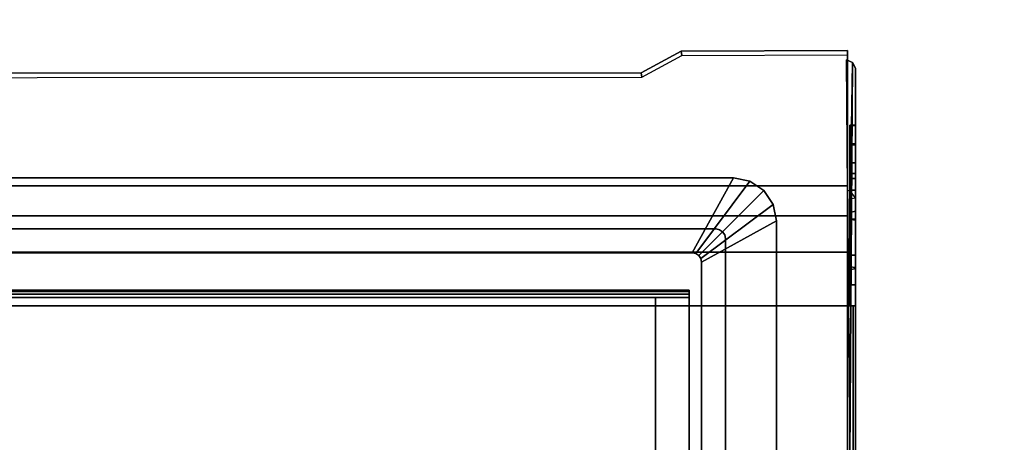
# Model space of a CAD drawing. Units: inches. Extents: x -14 to 216, y -6 to 149.
# Drawn here: x 129 to 135, y 62 to 65 of the extents above; entities that cross this region are included whole.
import ezdxf

# ---------------------------------------------------------------- set-up
doc = ezdxf.new("R2010")
doc.units = ezdxf.units.IN
doc.header["$MEASUREMENT"] = 0
for name, color, linetype in [('A-FURN', 7, 'Continuous'), ('ELEC', 1, 'Continuous'), ('STORAGE-CASE', 4, 'Continuous'), ('STORAGE-TOP', 4, 'Continuous'), ('TABLE-CABLEMGMT', 6, 'Continuous'), ('TABLE-FOOT', 6, 'Continuous'), ('TABLE-TOPLAM', 6, 'Continuous')]:
    doc.layers.add(name, color=color, linetype=linetype)

# ---------------------------------------------------------------- blocks, each defined once
blk = doc.blocks.new('PDU6ATS_3066LE_0T')
at = {"layer": 'TABLE-CABLEMGMT'}
for points, invisible_edges in [([(55.9035, -7.6199, 27.6584), (56.1591, -7.4811, 27.8499), (57.2208, -7.4768, 27.8558), (57.2208, -8.341, 26.6632)], 8), ([(36.5936, -7.626, 27.6499), (55.9035, -7.6199, 27.6584), (57.2208, -8.341, 26.6632), (36.2977, -7.7094, 27.5348)], 6), ([(36.2977, -7.7094, 27.5348), (35.5467, -8.1464, 26.9317), (35.237, -8.2102, 26.8436), (57.2208, -8.341, 26.6632)], 12), ([(35.237, -8.2102, 26.8436), (57.2208, -8.341, 26.6632), (8.6752, -8.341, 26.6632), (30.5936, -8.2077, 26.8471)], 5)]:
    blk.add_3dface(points, dxfattribs=dict(at, invisible_edges=invisible_edges))
for points in [[(56.1591, -7.4811, 27.8499), (55.9035, -7.6199, 27.6584), (55.9064, -7.6482, 27.6804), (56.162, -7.5094, 27.8719)], [(57.2208, -7.4768, 27.8558), (56.1591, -7.4811, 27.8499), (56.162, -7.5094, 27.8719), (57.2208, -7.5058, 27.8769)], [(57.2208, -7.4768, 27.8558), (57.2208, -7.5058, 27.8769), (57.2208, -8.3701, 26.6842), (57.2208, -8.341, 26.6632)], [(57.2359, -10.0718, 27.874), (57.2532, -7.5547, 27.848), (57.2146, -7.5377, 27.8357), (57.2359, -10.0718, 27.874)], [(57.2403, -8.3771, 26.6893), (57.2208, -8.3701, 26.6842), (57.2146, -7.5377, 27.8357), (57.2532, -7.5547, 27.848)], [(57.2359, -10.0718, 27.874), (57.2718, -10.0746, 27.8737), (57.2718, -7.5905, 27.8742), (57.2532, -7.5547, 27.848)], [(57.2714, -8.4178, 26.7188), (57.2403, -8.3771, 26.6893), (57.2532, -7.5547, 27.848), (57.2718, -7.5905, 27.8742)], [(57.2718, -8.0798, 27.3465), (57.2714, -8.4178, 26.7188), (57.2718, -7.5905, 27.8742), (57.2718, -7.9526, 27.5667)], [(57.2718, -7.5905, 27.8742), (57.2718, -8.0724, 27.741), (57.2718, -8.1941, 27.6939), (57.2718, -10.0746, 27.8737)], [(57.2718, -7.9526, 27.5667), (57.2718, -7.9576, 27.6546), (57.2718, -8.0724, 27.741), (57.2718, -7.5905, 27.8742)], [(36.5936, -7.626, 27.6499), (36.5938, -7.6581, 27.6669), (55.9064, -7.6482, 27.6804), (55.9035, -7.6199, 27.6584)], [(57.2718, -8.0798, 27.3465), (57.2718, -7.9526, 27.5667), (57.2359, -7.9543, 27.5605), (57.2359, -8.0798, 27.3465)], [(57.2718, -7.9576, 27.6546), (57.2359, -7.955, 27.6492), (57.2359, -7.9543, 27.5605), (57.2718, -7.9526, 27.5667)], [(57.2718, -7.9576, 27.6546), (57.2718, -8.0724, 27.741), (57.2359, -8.0724, 27.741), (57.2359, -7.955, 27.6492)], [(57.2718, -8.1941, 27.6939), (57.2359, -8.1937, 27.6943), (57.2359, -8.0724, 27.741), (57.2718, -8.0724, 27.741)], [(57.2718, -8.0798, 27.3465), (57.2359, -8.0798, 27.3465), (57.2359, -8.262, 27.1913), (57.2718, -8.262, 27.1913)], [(57.2718, -8.5028, 27.0968), (57.2718, -8.262, 27.1913), (57.2718, -8.0798, 27.3465), (57.2714, -8.4178, 26.7188)], [(57.2718, -8.1941, 27.6939), (57.2718, -8.2942, 27.5267), (57.2359, -8.2942, 27.5267), (57.2359, -8.1937, 27.6943)], [(57.2718, -10.0746, 27.8737), (57.2718, -8.5605, 27.3712), (57.2718, -8.2942, 27.5267), (57.2718, -8.1941, 27.6939)], [(57.2718, -8.5028, 27.0968), (57.2718, -8.262, 27.1913), (57.2359, -8.262, 27.1913), (57.2359, -8.5117, 27.0939)], [(57.2718, -8.5605, 27.3712), (57.2359, -8.5551, 27.373), (57.2359, -8.2942, 27.5267), (57.2718, -8.2942, 27.5267)], [(57.2208, -8.5335, 26.4654), (8.6752, -8.5336, 26.4654), (8.6752, -8.341, 26.6632), (57.2208, -8.341, 26.6632)], [(57.2208, -8.5335, 26.4654), (57.2208, -8.341, 26.6632), (57.2208, -8.3701, 26.6842), (57.2208, -8.5591, 26.4911)], [(57.2718, -8.3701, 26.6842), (57.2359, -8.3701, 26.6842), (57.2357, -8.424, 26.7232), (57.2714, -8.4178, 26.7188)], [(57.2718, -8.3701, 26.6842), (57.2718, -8.5548, 26.4942), (57.2359, -8.5549, 26.4942), (57.2359, -8.3701, 26.6842)], [(57.2718, -8.3701, 26.6842), (57.2714, -8.4178, 26.7188), (57.2718, -10.3666, 26.7538), (57.2718, -12.2293, 26.6645)], [(57.2714, -8.4178, 26.7188), (57.2718, -8.5028, 27.0968), (57.2718, -8.8698, 27.0905), (57.2714, -8.4178, 26.7188)], [(57.2718, -8.9738, 27.191), (57.2718, -8.8698, 27.0905), (57.2714, -8.4178, 26.7188), (57.2718, -10.1753, 26.9535)], [(57.2718, -10.3666, 26.7538), (57.2718, -10.2257, 26.8423), (57.2718, -10.1753, 26.9535), (57.2714, -8.4178, 26.7188)], [(57.2718, -12.6529, 26.3677), (57.2718, -12.4228, 26.4775), (57.2718, -12.2293, 26.6645), (57.2718, -8.3701, 26.6842)], [(57.2718, -8.7844, 26.3752), (57.2718, -8.5548, 26.4942), (57.2718, -8.3701, 26.6842), (57.2718, -12.6529, 26.3677)], [(57.2208, -8.5335, 26.4654), (57.2208, -8.7646, 26.344), (8.6752, -8.7647, 26.3439), (8.6752, -8.5336, 26.4654)], [(57.2208, -8.5335, 26.4654), (57.2208, -8.5591, 26.4911), (57.2208, -8.7866, 26.3745), (57.2208, -8.7646, 26.344)], [(57.2718, -8.5028, 27.0968), (57.2359, -8.5117, 27.0939), (57.2359, -8.8783, 27.0925), (57.2718, -8.8698, 27.0905)], [(57.2718, -8.7844, 26.3752), (57.2359, -8.7844, 26.3752), (57.2359, -8.5549, 26.4942), (57.2718, -8.5548, 26.4942)], [(57.2718, -8.5605, 27.3712), (57.2718, -8.8628, 27.3649), (57.2359, -8.8593, 27.3655), (57.2359, -8.5551, 27.373)], [(57.2718, -8.8628, 27.3649), (57.2718, -8.5605, 27.3712), (57.2718, -10.0746, 27.8737), (57.2718, -10.1676, 27.7782)], [(57.2208, -9.1072, 26.29), (8.6751, -9.107, 26.2891), (8.6752, -8.7647, 26.3439), (57.2208, -8.7646, 26.344)], [(57.2208, -9.1072, 26.29), (57.2208, -8.7646, 26.344), (57.2208, -8.7866, 26.3745), (57.2208, -9.1062, 26.3253)], [(57.2718, -8.7844, 26.3752), (57.2714, -9.107, 26.3208), (57.2353, -9.1074, 26.3252), (57.2359, -8.7844, 26.3752)], [(57.2721, -12.9395, 26.3264), (57.2714, -9.107, 26.3208), (57.2718, -8.7844, 26.3752), (57.2718, -12.6529, 26.3677)], [(57.2718, -8.9738, 27.191), (57.2359, -8.9738, 27.191), (57.2359, -8.8593, 27.3655), (57.2718, -8.8628, 27.3649)], [(57.2718, -8.9738, 27.191), (57.2718, -8.8628, 27.3649), (57.2718, -10.1676, 27.7782), (57.2718, -10.1753, 26.9535)], [(57.2718, -8.9738, 27.191), (57.2718, -8.8698, 27.0905), (57.2359, -8.8783, 27.0925), (57.2359, -8.9738, 27.191)], [(57.2208, -9.1072, 26.29), (57.2208, -17.5195, 26.291), (8.6752, -17.5195, 26.291), (8.6751, -9.107, 26.2891)], [(57.2208, -9.1072, 26.29), (57.2208, -9.1062, 26.3253), (57.2714, -9.107, 26.3208), (57.2573, -9.1075, 26.2945)], [(57.2602, -12.9395, 26.2983), (57.2218, -12.9395, 26.2901), (57.2208, -9.1072, 26.29), (57.2573, -9.1075, 26.2945)], [(57.2602, -12.9395, 26.2983), (57.2573, -9.1075, 26.2945), (57.2714, -9.107, 26.3208), (57.2721, -12.9395, 26.3264)]]:
    blk.add_3dface(points, dxfattribs=at)
at = {"layer": 'TABLE-FOOT'}
for points in [[(57.4838, -11.5488, 27.964), (62.07, -8.5164, 27.9977), (62.0389, -8.4728, 27.9204), (57.4815, -11.5454, 27.8901)], [(57.4815, -11.5454, 27.8901), (62.0389, -8.4728, 27.9204), (62.0343, -8.495, 27.7811), (58.0449, -12.099, 26.5754)], [(62.07, -8.5164, 27.9977), (57.4838, -11.5488, 27.964), (57.4938, -11.5666, 27.9858), (57.5082, -11.5852, 27.9983)], [(57.5082, -11.5852, 27.9983), (57.5082, -19.2914, 27.9983), (62.07, -22.3602, 27.9977), (62.07, -8.5164, 27.9977)], [(62.0343, -8.495, 27.7811), (62.0829, -8.5257, 27.7084), (58.0782, -12.1963, 26.51), (58.0449, -12.099, 26.5754)], [(58.0782, -12.1963, 26.51), (62.0829, -8.5257, 27.7084), (62.1613, -8.8087, 27.6251), (58.426, -12.1233, 26.5647)]]:
    blk.add_3dface(points, dxfattribs=at)
at = {"layer": 'TABLE-TOPLAM'}
for points in [[(1, -29.88, 28), (1, -1, 28), (64.88, -1, 28), (64.88, -29.88, 28)], [(64.88, -1, 29.176), (1, -1, 29.176), (1, -29.88, 29.176), (64.88, -29.88, 29.176)]]:
    blk.add_3dface(points, dxfattribs=at)
blk = doc.blocks.new('GY1425_CA10_0T')
at = {"layer": 'ELEC'}
for points, invisible_edges in [([(5.2007, 0.327), (5.0892, 0), (-5.0892, 0), (-5.2007, 0.327)], 5), ([(5.1121, -0.0046), (5.0892, 0), (5.2007, 0.327), (5.3061, 0.306)], 10), ([(5.1316, -0.0176), (5.1121, -0.0046), (5.3061, 0.306), (5.3955, 0.2463)], 10), ([(5.1446, -0.037), (5.1316, -0.0176), (5.3955, 0.2463), (5.4552, 0.1569)], 10), ([(5.1492, -0.06), (5.1446, -0.037), (5.4552, 0.1569), (5.4762, 0.0515)], 10), ([(-4.9367, -0.1525, -1.22), (-5.0892, 0, -1.22), (5.0892, 0, -1.22), (4.9367, -0.1525, -1.22)], 5), ([(4.9367, -0.1525, -1.22), (5.0892, 0, -1.22), (5.1121, -0.0046, -1.22), (4.9596, -0.1571, -1.22)], 5), ([(5.1492, -0.06), (5.4762, 0.0515), (5.4762, -6.3403), (5.1492, -6.2288)], 5), ([(4.9596, -0.1571, -1.22), (5.1121, -0.0046, -1.22), (5.1316, -0.0176, -1.22), (4.9791, -0.1701, -1.22)], 5), ([(4.9791, -0.1701, -1.22), (5.1316, -0.0176, -1.22), (5.1446, -0.037, -1.22), (4.9921, -0.1895, -1.22)], 5), ([(4.9921, -0.1895, -1.22), (5.1446, -0.037, -1.22), (5.1492, -0.06, -1.22), (4.9967, -0.2125, -1.22)], 5), ([(4.9967, -0.2125, -1.22), (5.1492, -0.06, -1.22), (5.1492, -6.2288, -1.22), (4.9967, -6.0763, -1.22)], 5), ([(4.9186, -2.087, 1.0962), (4.9186, -0.4375, -0.7664), (4.9186, -2.1458, 1.4202), (4.9186, -2.0764, 1.2654)], 1), ([(4.9186, -1.8835, -1.8961), (4.9186, -0.4375, -0.7664), (4.9186, -2.087, 1.0962), (4.9186, -2.1751, 0.9513)], 10)]:
    blk.add_3dface(points, dxfattribs=dict(at, invisible_edges=invisible_edges))
for points in [[(5.2007, 0.327), (-5.2007, 0.327), (-5.2007, 0.327, 0.05), (5.2007, 0.327, 0.05)], [(4.9367, -0.1525, 0.086), (5.2007, 0.327, 0.05), (-5.2007, 0.327, 0.05), (-4.9367, -0.1525, 0.086)], [(5.3061, 0.306, 0.05), (5.2007, 0.327, 0.05), (4.9367, -0.1525, 0.086), (4.9596, -0.1571, 0.086)], [(5.2007, 0.327), (5.2007, 0.327, 0.05), (5.3061, 0.306, 0.05), (5.3061, 0.306)], [(5.3955, 0.2463, 0.05), (5.3061, 0.306, 0.05), (4.9596, -0.1571, 0.086), (4.9791, -0.1701, 0.086)], [(5.3061, 0.306), (5.3061, 0.306, 0.05), (5.3955, 0.2463, 0.05), (5.3955, 0.2463)], [(5.4552, 0.1569, 0.05), (5.3955, 0.2463, 0.05), (4.9791, -0.1701, 0.086), (4.9921, -0.1895, 0.086)], [(5.3955, 0.2463), (5.3955, 0.2463, 0.05), (5.4552, 0.1569, 0.05), (5.4552, 0.1569)], [(5.4762, 0.0515, 0.05), (5.4552, 0.1569, 0.05), (4.9921, -0.1895, 0.086), (4.9967, -0.2125, 0.086)], [(5.4552, 0.1569), (5.4552, 0.1569, 0.05), (5.4762, 0.0515, 0.05), (5.4762, 0.0515)], [(5.0892, 0, -1.22), (-5.0892, 0, -1.22), (-5.0892, 0), (5.0892, 0)], [(4.9967, -6.0763, 0.086), (5.4762, -6.3403, 0.05), (5.4762, 0.0515, 0.05), (4.9967, -0.2125, 0.086)], [(5.1121, -0.0046), (5.1121, -0.0046, -1.22), (5.0892, 0, -1.22), (5.0892, 0)], [(5.4762, -6.3403), (5.4762, 0.0515), (5.4762, 0.0515, 0.05), (5.4762, -6.3403, 0.05)], [(5.1316, -0.0176), (5.1316, -0.0176, -1.22), (5.1121, -0.0046, -1.22), (5.1121, -0.0046)], [(5.1446, -0.037), (5.1446, -0.037, -1.22), (5.1316, -0.0176, -1.22), (5.1316, -0.0176)], [(5.1492, -0.06), (5.1492, -0.06, -1.22), (5.1446, -0.037, -1.22), (5.1446, -0.037)], [(5.1492, -6.2288), (5.1492, -6.2288, -1.22), (5.1492, -0.06, -1.22), (5.1492, -0.06)], [(4.9367, -0.1525, -1.22), (4.9367, -0.1525, 0.086), (-4.9367, -0.1525, 0.086), (-4.9367, -0.1525, -1.22)], [(4.9596, -0.1571, -1.22), (4.9596, -0.1571, 0.086), (4.9367, -0.1525, 0.086), (4.9367, -0.1525, -1.22)], [(4.9791, -0.1701, -1.22), (4.9791, -0.1701, 0.086), (4.9596, -0.1571, 0.086), (4.9596, -0.1571, -1.22)], [(4.9921, -0.1895, -1.22), (4.9921, -0.1895, 0.086), (4.9791, -0.1701, 0.086), (4.9791, -0.1701, -1.22)], [(4.9967, -0.2125, -1.22), (4.9967, -0.2125, 0.086), (4.9921, -0.1895, 0.086), (4.9921, -0.1895, -1.22)], [(4.9967, -0.2125, -1.22), (4.9967, -6.0763, -1.22), (4.9967, -6.0763, 0.086), (4.9967, -0.2125, 0.086)], [(4.9186, -0.3907, -0.6505), (4.9186, -0.3986, -0.7147), (-4.9176, -0.3986, -0.7147), (-4.9176, -0.3907, -0.6505)], [(4.9186, -0.416, -0.5909), (4.9186, -0.3907, -0.6505), (-4.9176, -0.3907, -0.6505), (-4.9176, -0.416, -0.5909)], [(4.9186, -0.3986, -0.7147), (4.9186, -0.4375, -0.7664), (-4.9176, -0.4375, -0.7664), (-4.9176, -0.3986, -0.7147)], [(-4.9176, -0.416, -0.5909), (-4.9176, -3.3979, 3.2258), (4.9186, -3.3979, 3.2258), (4.9186, -0.416, -0.5909)], [(4.7021, -0.4375, -0.7664), (4.7021, -1.8835, -1.8961), (-4.7011, -1.8835, -1.8961), (-4.7011, -0.4375, -0.7664)], [(4.9186, -0.4375, -0.7664), (4.9186, -1.8835, -1.8961), (4.7021, -1.8835, -1.8961), (4.7021, -0.4375, -0.7664)], [(4.7021, -2.1458, 1.4202), (4.9186, -2.1458, 1.4202), (4.9186, -0.4375, -0.7664), (4.7021, -0.4375, -0.7664)], [(4.9186, -0.3907, -0.6505), (4.9186, -0.416, -0.5909), (4.9186, -0.4375, -0.7664), (4.9186, -0.3986, -0.7147)], [(4.9186, -3.3979, 3.2258), (4.9186, -3.4964, 3.1488), (4.9186, -0.4375, -0.7664), (4.9186, -0.416, -0.5909)]]:
    blk.add_3dface(points, dxfattribs=at)
blk = doc.blocks.new('2FFH73K_824SAFT3FFC3W_0T')
at = {"layer": 'STORAGE-CASE'}
for points, invisible_edges in [([(0.885, -0.88, 4.0208), (11.753, -0.88, 4.0208), (11.753, -5.82, 4.0208), (0.885, -19.9348, 4.0208)], 4), ([(0.885, -19.9348, 4.7808), (11.753, -5.82, 4.7808), (11.753, -0.88, 4.7808), (0.885, -0.88, 4.7808)], 1), ([(71.1149, -0.8801, 20.929), (71.1149, -19.0249, 20.929), (0.885, -19.0249, 20.929), (17.701, -5.82, 20.929)], 12), ([(17.701, -5.82, 21.689), (0.885, -19.0249, 21.689), (71.1149, -19.0249, 21.689), (71.1149, -0.8801, 21.689)], 9), ([(11.753, -0.8801, 20.929), (11.753, -5.82, 20.929), (17.701, -5.82, 20.929), (0.885, -19.0249, 20.929)], 12), ([(0.885, -19.0249, 20.929), (0.885, -0.8801, 20.929), (11.753, -0.8801, 20.929), (0.885, -19.0249, 20.929)], 4), ([(11.753, -0.8801, 21.689), (11.753, -0.8801, 21.689), (0.885, -0.8801, 21.689), (0.885, -19.0249, 21.689)], 8), ([(17.701, -5.82, 21.689), (11.753, -5.82, 21.689), (11.753, -0.8801, 21.689), (0.885, -19.0249, 21.689)], 12), ([(17.701, -5.82, 4.7808), (11.753, -5.82, 4.7808), (0.885, -19.9348, 4.7808), (30.0001, -19.9348, 4.7808)], 10), ([(30.0001, -19.9348, 4.0208), (0.885, -19.9348, 4.0208), (11.753, -5.82, 4.0208), (17.701, -5.82, 4.0208)], 10)]:
    blk.add_3dface(points, dxfattribs=dict(at, invisible_edges=invisible_edges))
for points in [[(29.975, -7.333, 16.144), (29.975, -18.905, 16.144), (0.91, -18.905, 16.144), (0.91, -7.333, 16.144)], [(0.91, -7.333, 16.904), (0.91, -18.905, 16.904), (29.975, -18.905, 16.904), (29.975, -7.333, 16.904)]]:
    blk.add_3dface(points, dxfattribs=at)
at = {"layer": 'STORAGE-TOP'}
for points, invisible_edges in [([(71.875, -0.06, 21.8564), (71.875, -19.935, 21.8564), (0.125, -19.935, 21.8564), (17.701, -5.82, 21.8564)], 12), ([(17.701, -5.82, 22.2414), (0.125, -19.935, 22.2414), (71.875, -19.935, 22.2414), (71.875, -0.06, 22.2414)], 9), ([(11.753, -0.06, 21.8564), (11.753, -5.82, 21.8564), (17.701, -5.82, 21.8564), (0.125, -19.935, 21.8564)], 12), ([(11.753, -0.06, 22.2414), (0.125, -19.935, 22.2414), (17.701, -5.82, 22.2414), (11.753, -5.82, 22.2414)], 3), ([(0.125, -19.935, 21.8564), (0.125, -0.06, 21.8564), (11.753, -0.06, 21.8564), (0.125, -19.935, 21.8564)], 4), ([(0.125, -19.935, 22.2414), (0.125, -19.935, 22.2414), (11.753, -0.06, 22.2414), (0.125, -0.06, 22.2414)], 2)]:
    blk.add_3dface(points, dxfattribs=dict(at, invisible_edges=invisible_edges))

msp = doc.modelspace()

# ---------------------------------------------------------------- block references
at = {"layer": 'A-FURN', "rotation": 270}
msp.add_blockref('2FFH73K_824SAFT3FFC3W_0T', (144.0599, 72.0651), dxfattribs=at)
at = {"layer": 'A-FURN'}
for name, p in [('PDU6ATS_3066LE_0T', (77.12, 72)), ('GY1425_CA10_0T', (128.4115, 63.3831, 29.25))]:
    msp.add_blockref(name, p, dxfattribs=at)

doc.saveas('drawing.dxf')
